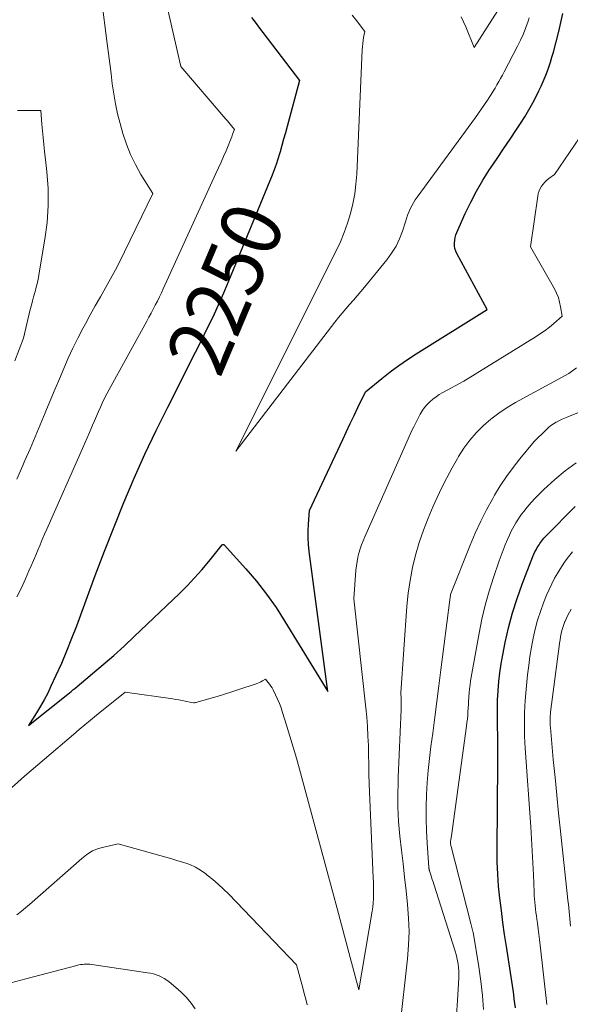
# Model space of a CAD drawing. Units: feet. Extents: x 1186672 to 1191672, y 7068870 to 7076370.
# Drawn here: x 1190653 to 1190744, y 7071186 to 7071349 of the extents above; entities that cross this region are included whole.
import ezdxf
from ezdxf.enums import TextEntityAlignment as Align

# ---------------------------------------------------------------- set-up
doc = ezdxf.new("R2010")
doc.units = ezdxf.units.FT
doc.header["$MEASUREMENT"] = 0
doc.layers.add('Level 44', color=7, linetype='Continuous', lineweight=0)
doc.layers.add('Level 45', color=7, linetype='Continuous', lineweight=0)
doc.styles.add('Style-ENGINEERING', font='ENGINEERING.shx')

msp = doc.modelspace()

# ---------------------------------------------------------------- linework, layer by layer
at = {"layer": 'Level 44', "color": 32, "linetype": 'Continuous', "lineweight": 30, "flags": 128}
for points, elevation in [([(1190691.66, 7071349.84), (1190692.06, 7071349.33), (1190692.46, 7071348.82), (1190692.86, 7071348.3), (1190699.65, 7071339.39), (1190697.58, 7071331.78), (1190697.3, 7071330.72), (1190697.01, 7071329.67), (1190696.72, 7071328.62), (1190696.42, 7071327.56), (1190696.33, 7071327.26), (1190696.07, 7071326.36), (1190695.78, 7071325.48), (1190695.46, 7071324.6), (1190695.12, 7071323.73), (1190687.89, 7071306.15), (1190687.05, 7071304.15), (1190686.17, 7071302.16), (1190685.25, 7071300.19), (1190684.3, 7071298.23), (1190683.33, 7071296.29), (1190682.36, 7071294.34), (1190681.38, 7071292.4), (1190680.4, 7071290.46), (1190677.75, 7071285.25), (1190675.83, 7071281.35), (1190673.97, 7071277.43), (1190672.2, 7071273.46), (1190670.5, 7071269.46), (1190668.87, 7071265.43), (1190667.27, 7071261.39), (1190665.72, 7071257.33), (1190664.21, 7071253.25), (1190662.67, 7071249.01), (1190661.88, 7071246.94), (1190661.06, 7071244.87), (1190660.19, 7071242.83), (1190659.28, 7071240.81), (1190658.46, 7071239.05), (1190657.92, 7071237.93), (1190657.34, 7071236.82), (1190656.73, 7071235.73), (1190656.08, 7071234.66), (1190654.75, 7071232.54), (1190661.25, 7071237.75), (1190661.54, 7071237.97), (1190661.82, 7071238.21), (1190662.11, 7071238.44), (1190662.39, 7071238.67), (1190665.36, 7071241.15), (1190667.12, 7071242.65), (1190668.85, 7071244.16), (1190670.56, 7071245.71), (1190672.24, 7071247.28), (1190679.74, 7071254.44), (1190681.02, 7071255.71), (1190682.26, 7071257), (1190683.45, 7071258.35), (1190684.61, 7071259.72), (1190686.84, 7071262.48), (1190686.86, 7071262.5), (1190686.87, 7071262.51), (1190686.89, 7071262.52), (1190686.91, 7071262.53), (1190686.97, 7071262.54), (1190687.02, 7071262.54), (1190687.06, 7071262.53), (1190687.1, 7071262.51), (1190687.14, 7071262.48), (1190690.72, 7071258.51), (1190692.49, 7071256.44), (1190694.17, 7071254.3), (1190695.74, 7071252.08), (1190697.22, 7071249.8), (1190704.31, 7071238.21), (1190701.24, 7071261.4), (1190701.13, 7071262.53), (1190701.06, 7071263.65), (1190701.06, 7071264.78), (1190701.12, 7071265.91), (1190701.29, 7071268.17), (1190706.81, 7071279.95), (1190707.43, 7071281.27), (1190708.05, 7071282.59), (1190708.68, 7071283.9), (1190709.31, 7071285.21), (1190710.58, 7071287.83), (1190713.29, 7071290.05), (1190714.67, 7071291.14), (1190716.07, 7071292.18), (1190717.51, 7071293.18), (1190718.98, 7071294.13), (1190730.73, 7071301.48), (1190725.7, 7071310.72), (1190725.52, 7071311.14), (1190725.38, 7071311.56), (1190725.31, 7071312.01), (1190725.29, 7071312.46), (1190725.34, 7071312.92), (1190725.41, 7071313.36), (1190725.54, 7071313.8), (1190725.7, 7071314.23), (1190727.09, 7071317.34), (1190727.99, 7071319.22), (1190728.95, 7071321.07), (1190730, 7071322.86), (1190731.12, 7071324.62), (1190731.3, 7071324.89), (1190732.37, 7071326.49), (1190733.44, 7071328.08), (1190734.51, 7071329.68), (1190735.58, 7071331.28), (1190736.26, 7071332.28), (1190736.97, 7071333.39), (1190737.65, 7071334.52), (1190738.28, 7071335.67), (1190738.88, 7071336.84), (1190739.28, 7071337.67), (1190739.64, 7071338.44), (1190739.99, 7071339.23), (1190740.32, 7071340.02), (1190740.64, 7071340.82), (1190740.93, 7071341.62), (1190741.21, 7071342.43), (1190741.46, 7071343.25), (1190741.69, 7071344.08), (1190742.59, 7071347.5), (1190742.94, 7071349), (1190743.25, 7071350.51)], 2250), ([(1190735.41, 7071185.77), (1190735.32, 7071186.52), (1190735.22, 7071187.27), (1190735.12, 7071188.02), (1190735.01, 7071188.76), (1190733.91, 7071195.94), (1190733.62, 7071197.94), (1190733.33, 7071199.93), (1190733.07, 7071201.93), (1190732.82, 7071203.93), (1190732.62, 7071205.94), (1190732.47, 7071207.94), (1190732.39, 7071209.95), (1190732.37, 7071211.97), (1190732.49, 7071226.38), (1190732.5, 7071226.92), (1190732.5, 7071227.46), (1190732.5, 7071228), (1190732.5, 7071228.54), (1190732.49, 7071229.08), (1190732.49, 7071229.63), (1190732.48, 7071230.17), (1190732.47, 7071230.71), (1190732.42, 7071232.49), (1190732.41, 7071233.92), (1190732.42, 7071235.35), (1190732.46, 7071236.79), (1190732.53, 7071238.22), (1190732.54, 7071238.34), (1190732.66, 7071239.82), (1190732.82, 7071241.3), (1190733.04, 7071242.78), (1190733.3, 7071244.25), (1190733.71, 7071246.29), (1190734.27, 7071248.75), (1190734.91, 7071251.19), (1190735.68, 7071253.6), (1190736.54, 7071255.98), (1190738.31, 7071260.57), (1190738.47, 7071260.94), (1190738.64, 7071261.31), (1190738.83, 7071261.67), (1190739.03, 7071262.02), (1190739.16, 7071262.24), (1190739.31, 7071262.47), (1190739.46, 7071262.71), (1190739.62, 7071262.93), (1190739.78, 7071263.15), (1190739.95, 7071263.37), (1190740.13, 7071263.58), (1190740.32, 7071263.79), (1190740.51, 7071263.99), (1190745.31, 7071268.8)], 2260)]:
    msp.add_lwpolyline(points, dxfattribs=dict(at, elevation=elevation))
at = {"layer": 'Level 45', "color": 32, "linetype": 'Continuous', "lineweight": 0, "flags": 128}
for points, elevation in [([(1190675.83, 7071359.89), (1190680, 7071341.71), (1190687.45, 7071332.98), (1190687.69, 7071332.7), (1190687.92, 7071332.42), (1190688.15, 7071332.14), (1190688.38, 7071331.85), (1190688.84, 7071331.28), (1190688.55, 7071330.47), (1190688.4, 7071330.06), (1190688.25, 7071329.66), (1190688.09, 7071329.26), (1190687.93, 7071328.86), (1190687.46, 7071327.75), (1190687.06, 7071326.81), (1190686.65, 7071325.86), (1190686.23, 7071324.92), (1190685.8, 7071323.98), (1190677.07, 7071304.89), (1190676.75, 7071304.21), (1190676.43, 7071303.53), (1190676.09, 7071302.86), (1190675.75, 7071302.19), (1190675.4, 7071301.53), (1190675.04, 7071300.86), (1190674.69, 7071300.2), (1190674.33, 7071299.54), (1190668.11, 7071288.22), (1190667.73, 7071287.49), (1190667.35, 7071286.77), (1190667, 7071286.03), (1190666.65, 7071285.29), (1190666.32, 7071284.54), (1190665.99, 7071283.79), (1190665.67, 7071283.04), (1190665.35, 7071282.28), (1190665.23, 7071282), (1190664.85, 7071281.1), (1190664.47, 7071280.21), (1190664.08, 7071279.31), (1190663.69, 7071278.42), (1190657.78, 7071265.08), (1190657.4, 7071264.22), (1190657.03, 7071263.36), (1190656.66, 7071262.49), (1190656.3, 7071261.62), (1190655.94, 7071260.75), (1190655.57, 7071259.89), (1190655.2, 7071259.02), (1190654.82, 7071258.16), (1190654.25, 7071256.86), (1190653.56, 7071255.37), (1190652.83, 7071253.89)], 2252), ([(1190666.83, 7071352.97), (1190667.79, 7071345.52), (1190668, 7071343.85), (1190668.21, 7071342.18), (1190668.41, 7071340.51), (1190668.61, 7071338.83), (1190668.85, 7071337.17), (1190669.14, 7071335.51), (1190669.51, 7071333.87), (1190669.93, 7071332.24), (1190670.39, 7071330.61), (1190670.97, 7071328.84), (1190671.65, 7071327.12), (1190672.46, 7071325.45), (1190673.37, 7071323.83), (1190675.33, 7071320.65), (1190670.67, 7071311.03), (1190669.91, 7071309.51), (1190669.13, 7071308), (1190668.32, 7071306.51), (1190667.48, 7071305.03), (1190666.64, 7071303.55), (1190665.8, 7071302.07), (1190664.98, 7071300.58), (1190664.17, 7071299.08), (1190663.76, 7071298.32), (1190662.91, 7071296.69), (1190662.09, 7071295.04), (1190661.32, 7071293.37), (1190660.58, 7071291.69), (1190659.87, 7071289.99), (1190659.16, 7071288.29), (1190658.45, 7071286.59), (1190657.74, 7071284.89), (1190657.51, 7071284.32), (1190656.68, 7071282.34), (1190655.85, 7071280.36), (1190655, 7071278.39), (1190654.14, 7071276.42), (1190653.79, 7071275.62), (1190652.79, 7071273.34)], 2254), ([(1190726.41, 7071349.95), (1190727.17, 7071348.26), (1190728.58, 7071344.83), (1190732.48, 7071350.98)], 2246), ([(1190708.37, 7071350.22), (1190709.06, 7071349.32), (1190710.45, 7071347.5), (1190710.26, 7071346.5), (1190710.17, 7071345.99), (1190710.1, 7071345.49), (1190710.05, 7071344.98), (1190710.02, 7071344.47), (1190709.12, 7071323.89), (1190708.99, 7071322.23), (1190708.78, 7071320.59), (1190708.47, 7071318.97), (1190708.08, 7071317.36), (1190707.59, 7071315.77), (1190707.04, 7071314.21), (1190706.4, 7071312.68), (1190705.71, 7071311.18), (1190689.08, 7071278), (1190705.51, 7071299.36), (1190706.1, 7071300.11), (1190706.69, 7071300.85), (1190707.31, 7071301.57), (1190707.93, 7071302.29), (1190708.56, 7071303), (1190709.18, 7071303.72), (1190709.8, 7071304.45), (1190710.4, 7071305.18), (1190714.1, 7071309.68), (1190714.9, 7071310.78), (1190715.62, 7071311.94), (1190716.2, 7071313.17), (1190716.69, 7071314.45), (1190717.18, 7071316), (1190717.36, 7071316.54), (1190717.55, 7071317.07), (1190717.77, 7071317.6), (1190717.99, 7071318.13), (1190718.24, 7071318.64), (1190718.51, 7071319.14), (1190718.81, 7071319.62), (1190719.13, 7071320.09), (1190728.77, 7071333.25), (1190729.28, 7071333.96), (1190729.79, 7071334.68), (1190730.28, 7071335.4), (1190730.77, 7071336.13), (1190731.06, 7071336.56), (1190731.39, 7071337.08), (1190731.72, 7071337.6), (1190732.04, 7071338.13), (1190732.34, 7071338.67), (1190732.65, 7071339.2), (1190732.94, 7071339.74), (1190733.24, 7071340.28), (1190733.53, 7071340.83), (1190735.77, 7071345.07), (1190736.27, 7071346.08), (1190736.74, 7071347.11), (1190737.15, 7071348.16), (1190737.52, 7071349.23), (1190737.69, 7071349.75)], 2248), ([(1190652.94, 7071334.44), (1190656.77, 7071334.44), (1190656.96, 7071332.18), (1190657.06, 7071331.05), (1190657.17, 7071329.92), (1190657.29, 7071328.8), (1190657.41, 7071327.67), (1190657.78, 7071324.3), (1190657.97, 7071321.49), (1190658.01, 7071318.68), (1190657.81, 7071315.88), (1190657.46, 7071313.09), (1190656.52, 7071307.52), (1190656.38, 7071306.73), (1190656.21, 7071305.95), (1190656.02, 7071305.18), (1190655.82, 7071304.41), (1190655.78, 7071304.28), (1190655.58, 7071303.58), (1190655.39, 7071302.87), (1190655.21, 7071302.17), (1190655.03, 7071301.46), (1190653.89, 7071296.7), (1190652.45, 7071292.95)], 2256), ([(1190650.8, 7071221.25), (1190654.09, 7071224.14), (1190657.4, 7071227), (1190662.18, 7071231.07), (1190663.13, 7071231.87), (1190664.08, 7071232.67), (1190665.03, 7071233.45), (1190665.99, 7071234.24), (1190670.75, 7071238.1), (1190678.63, 7071236.96), (1190679.15, 7071236.88), (1190679.67, 7071236.79), (1190680.19, 7071236.69), (1190680.71, 7071236.58), (1190681.74, 7071236.35), (1190682.06, 7071236.33), (1190682.22, 7071236.33), (1190682.38, 7071236.34), (1190682.53, 7071236.37), (1190682.69, 7071236.4), (1190684.79, 7071237.01), (1190686, 7071237.37), (1190687.2, 7071237.74), (1190688.4, 7071238.12), (1190689.59, 7071238.51), (1190692.47, 7071239.46), (1190692.73, 7071239.56), (1190692.99, 7071239.67), (1190693.25, 7071239.8), (1190693.5, 7071239.93), (1190693.99, 7071240.22), (1190694.46, 7071239.67), (1190694.68, 7071239.38), (1190694.89, 7071239.09), (1190695.08, 7071238.78), (1190695.25, 7071238.46), (1190695.66, 7071237.65), (1190696, 7071236.93), (1190696.31, 7071236.2), (1190696.59, 7071235.46), (1190696.84, 7071234.71), (1190697.49, 7071232.6), (1190698.05, 7071230.78), (1190698.59, 7071228.96), (1190699.11, 7071227.14), (1190699.61, 7071225.31), (1190705.14, 7071204.92), (1190705.87, 7071202.23), (1190706.59, 7071199.54), (1190707.31, 7071196.84), (1190708.02, 7071194.15), (1190709.44, 7071188.75), (1190711.66, 7071201.8), (1190711.76, 7071202.48), (1190711.84, 7071203.16), (1190711.88, 7071203.85), (1190711.9, 7071204.54), (1190711.9, 7071205.23), (1190711.89, 7071205.92), (1190711.87, 7071206.61), (1190711.85, 7071207.3), (1190711.17, 7071222.89), (1190711.15, 7071223.43), (1190711.13, 7071223.96), (1190711.13, 7071224.5), (1190711.12, 7071225.04), (1190711.12, 7071225.58), (1190711.11, 7071226.11), (1190711.11, 7071226.65), (1190711.09, 7071227.19), (1190711.04, 7071229.25), (1190710.98, 7071230.81), (1190710.9, 7071232.38), (1190710.78, 7071233.94), (1190710.63, 7071235.5), (1190708.66, 7071253.54), (1190708.99, 7071258.29), (1190709.07, 7071259), (1190709.17, 7071259.71), (1190709.31, 7071260.41), (1190709.48, 7071261.11), (1190709.68, 7071261.79), (1190709.91, 7071262.47), (1190710.16, 7071263.14), (1190710.44, 7071263.8), (1190718.25, 7071281.39), (1190718.56, 7071282.05), (1190718.88, 7071282.71), (1190719.21, 7071283.36), (1190719.56, 7071284), (1190719.63, 7071284.13), (1190719.98, 7071284.69), (1190720.36, 7071285.22), (1190720.78, 7071285.71), (1190721.24, 7071286.18), (1190721.74, 7071286.6), (1190722.25, 7071287), (1190722.79, 7071287.36), (1190723.36, 7071287.7), (1190726.85, 7071289.6), (1190738.82, 7071296.98), (1190739.58, 7071297.48), (1190740.33, 7071298), (1190741.05, 7071298.55), (1190741.75, 7071299.13), (1190743.12, 7071300.33), (1190742.89, 7071301.91), (1190742.73, 7071302.69), (1190742.52, 7071303.45), (1190742.22, 7071304.17), (1190741.87, 7071304.88), (1190737.9, 7071311.86), (1190739.09, 7071320.24), (1190739.18, 7071320.67), (1190739.31, 7071321.09), (1190739.5, 7071321.49), (1190739.73, 7071321.88), (1190740, 7071322.23), (1190740.29, 7071322.57), (1190740.62, 7071322.87), (1190740.96, 7071323.16), (1190741.86, 7071323.81), (1190746, 7071329.9)], 2252), ([(1190716.27, 7071182.56), (1190717.52, 7071193.9), (1190717.7, 7071196.15), (1190717.78, 7071198.41), (1190717.71, 7071200.66), (1190717.54, 7071202.91), (1190717.3, 7071205.17), (1190717.05, 7071207.42), (1190716.79, 7071209.67), (1190716.53, 7071211.92), (1190716.25, 7071214.2), (1190716.13, 7071215.42), (1190716.03, 7071216.63), (1190715.97, 7071217.85), (1190715.93, 7071219.07), (1190715.92, 7071220.29), (1190715.93, 7071221.51), (1190715.96, 7071222.73), (1190716, 7071223.95), (1190716.45, 7071235.19), (1190716.47, 7071235.65), (1190716.47, 7071236.11), (1190716.47, 7071236.57), (1190716.46, 7071237.02), (1190716.43, 7071237.94), (1190717.43, 7071252.31), (1190717.65, 7071254.45), (1190717.94, 7071256.59), (1190718.36, 7071258.7), (1190718.86, 7071260.79), (1190719.47, 7071262.86), (1190720.15, 7071264.91), (1190720.93, 7071266.91), (1190721.78, 7071268.9), (1190722.43, 7071270.32), (1190723.22, 7071271.97), (1190724.03, 7071273.6), (1190724.9, 7071275.21), (1190725.8, 7071276.8), (1190725.97, 7071277.09), (1190726.86, 7071278.47), (1190727.83, 7071279.8), (1190728.92, 7071281.04), (1190730.08, 7071282.21), (1190731.33, 7071283.29), (1190732.64, 7071284.3), (1190734.01, 7071285.21), (1190735.43, 7071286.06), (1190744.27, 7071290.86), (1190745.52, 7071291.78)], 2254), ([(1190725.64, 7071184.57), (1190725.81, 7071187.01), (1190726.03, 7071190.78), (1190726.05, 7071191.34), (1190726.04, 7071191.89), (1190725.99, 7071192.45), (1190725.93, 7071193.01), (1190725.82, 7071193.56), (1190725.71, 7071194.11), (1190725.57, 7071194.65), (1190725.41, 7071195.19), (1190721.88, 7071206.26), (1190721.75, 7071206.65), (1190721.63, 7071207.04), (1190721.5, 7071207.44), (1190721.38, 7071207.83), (1190721.16, 7071208.5), (1190721.15, 7071208.55), (1190721.13, 7071208.61), (1190721.12, 7071208.66), (1190721.11, 7071208.72), (1190721.1, 7071208.75), (1190721.09, 7071208.82), (1190721.08, 7071208.89), (1190721.07, 7071208.96), (1190721.07, 7071209.03), (1190720.78, 7071213.09), (1190720.67, 7071215.09), (1190720.61, 7071217.09), (1190720.62, 7071219.09), (1190720.68, 7071221.1), (1190720.8, 7071223.1), (1190720.95, 7071225.09), (1190721.16, 7071227.09), (1190721.4, 7071229.07), (1190721.7, 7071231.3), (1190722.05, 7071233.92), (1190722.4, 7071236.53), (1190722.74, 7071239.15), (1190723.07, 7071241.77), (1190724.53, 7071253.35), (1190724.62, 7071254.15), (1190724.64, 7071254.24), (1190727.92, 7071262.45), (1190728.75, 7071264.43), (1190729.65, 7071266.38), (1190730.62, 7071268.29), (1190731.65, 7071270.17), (1190731.94, 7071270.68), (1190732.9, 7071272.26), (1190733.92, 7071273.81), (1190735.01, 7071275.29), (1190736.16, 7071276.74), (1190738.53, 7071279.59), (1190740.49, 7071281.54), (1190740.87, 7071281.89), (1190741.28, 7071282.22), (1190741.71, 7071282.51), (1190742.15, 7071282.78), (1190742.2, 7071282.8), (1190742.68, 7071283.06), (1190743.17, 7071283.3), (1190743.68, 7071283.52), (1190744.18, 7071283.73), (1190750.04, 7071286.03)], 2256), ([(1190730.12, 7071185.49), (1190729.94, 7071187.86), (1190729.66, 7071190.21), (1190729.32, 7071192.56), (1190728.39, 7071198.32), (1190728.37, 7071198.43), (1190728.03, 7071199.74), (1190724.74, 7071212.52), (1190724.72, 7071212.61), (1190724.7, 7071212.71), (1190724.68, 7071212.8), (1190724.67, 7071212.9), (1190724.66, 7071213), (1190724.65, 7071213.09), (1190724.65, 7071213.19), (1190724.65, 7071213.28), (1190724.66, 7071213.37), (1190724.67, 7071213.47), (1190724.68, 7071213.56), (1190724.69, 7071213.66), (1190724.79, 7071214.29), (1190727.31, 7071232.45), (1190727.38, 7071233.04), (1190727.45, 7071233.63), (1190727.5, 7071234.22), (1190727.54, 7071234.82), (1190727.57, 7071235.41), (1190727.61, 7071236.01), (1190727.64, 7071236.61), (1190727.67, 7071237.2), (1190727.68, 7071237.33), (1190727.73, 7071237.98), (1190727.79, 7071238.64), (1190727.88, 7071239.29), (1190727.98, 7071239.94), (1190729.37, 7071247.82), (1190729.84, 7071250.17), (1190730.38, 7071252.5), (1190731.04, 7071254.8), (1190731.76, 7071257.09), (1190732.7, 7071259.81), (1190733.02, 7071260.71), (1190733.36, 7071261.61), (1190733.73, 7071262.5), (1190734.11, 7071263.38), (1190734.42, 7071264.09), (1190734.66, 7071264.61), (1190734.92, 7071265.12), (1190735.19, 7071265.62), (1190735.47, 7071266.12), (1190735.78, 7071266.6), (1190736.09, 7071267.08), (1190736.43, 7071267.54), (1190736.78, 7071267.99), (1190737.34, 7071268.69), (1190738, 7071269.47), (1190738.68, 7071270.23), (1190739.39, 7071270.95), (1190740.13, 7071271.65), (1190741.95, 7071273.31), (1190743.67, 7071274.74), (1190745.46, 7071276.06)], 2258), ([(1190740.61, 7071186.33), (1190739.51, 7071196.19), (1190739.41, 7071197.09), (1190739.3, 7071198), (1190739.18, 7071198.9), (1190739.05, 7071199.8), (1190738.95, 7071200.48), (1190738.87, 7071201.04), (1190738.8, 7071201.6), (1190738.73, 7071202.16), (1190738.66, 7071202.72), (1190738.6, 7071203.28), (1190738.55, 7071203.84), (1190738.52, 7071204.4), (1190738.49, 7071204.96), (1190738.37, 7071207.81), (1190738.28, 7071209.8), (1190738.18, 7071211.78), (1190738.06, 7071213.77), (1190737.94, 7071215.75), (1190737.04, 7071228.8), (1190736.98, 7071229.78), (1190736.93, 7071230.77), (1190736.9, 7071231.76), (1190736.88, 7071232.75), (1190736.88, 7071233.74), (1190736.9, 7071234.73), (1190736.96, 7071235.72), (1190737.04, 7071236.71), (1190737.43, 7071240.95), (1190737.6, 7071242.48), (1190737.8, 7071244), (1190738.05, 7071245.51), (1190738.34, 7071247.02), (1190738.68, 7071248.52), (1190739.08, 7071250), (1190739.56, 7071251.45), (1190740.08, 7071252.89), (1190740.57, 7071254.13), (1190740.98, 7071255.09), (1190741.42, 7071256.03), (1190741.9, 7071256.95), (1190742.43, 7071257.86), (1190742.76, 7071258.41), (1190743.15, 7071259.02), (1190743.55, 7071259.62), (1190743.97, 7071260.2), (1190744.41, 7071260.77), (1190744.87, 7071261.33)], 2262), ([(1190744.53, 7071199.32), (1190744.47, 7071199.93), (1190744.41, 7071200.53), (1190744.35, 7071201.13), (1190744.29, 7071201.74), (1190744.23, 7071202.34), (1190744.17, 7071202.95), (1190744.1, 7071203.55), (1190744.04, 7071204.15), (1190742.87, 7071215.06), (1190742.56, 7071218.03), (1190742.26, 7071220.99), (1190741.97, 7071223.96), (1190741.68, 7071226.93), (1190741.19, 7071232.24), (1190741.16, 7071232.55), (1190741.15, 7071232.87), (1190741.14, 7071233.19), (1190741.14, 7071233.51), (1190741.15, 7071233.83), (1190741.17, 7071234.14), (1190741.2, 7071234.46), (1190741.23, 7071234.78), (1190742.63, 7071245.68), (1190742.71, 7071246.2), (1190742.79, 7071246.73), (1190742.88, 7071247.25), (1190742.99, 7071247.77), (1190743.11, 7071248.29), (1190743.25, 7071248.8), (1190743.42, 7071249.3), (1190743.6, 7071249.8), (1190743.62, 7071249.84), (1190743.84, 7071250.35), (1190744.08, 7071250.85), (1190744.34, 7071251.34), (1190744.62, 7071251.81)], 2264), ([(1190652.83, 7071201.2), (1190653.55, 7071201.75), (1190654.25, 7071202.33), (1190654.93, 7071202.92), (1190663.55, 7071210.55), (1190664.42, 7071211.21), (1190665.35, 7071211.77), (1190666.36, 7071212.18), (1190667.42, 7071212.48), (1190669.61, 7071212.93), (1190676.49, 7071211.01), (1190677.49, 7071210.73), (1190678.49, 7071210.45), (1190679.48, 7071210.15), (1190680.48, 7071209.86), (1190681.45, 7071209.51), (1190682.38, 7071209.09), (1190683.26, 7071208.57), (1190684.11, 7071207.98), (1190684.35, 7071207.79), (1190685.28, 7071207.03), (1190686.18, 7071206.25), (1190687.05, 7071205.44), (1190687.9, 7071204.6), (1190699.15, 7071192.94), (1190700.18, 7071189.13), (1190700.43, 7071188.19), (1190700.67, 7071187.25), (1190700.89, 7071186.31)], 2254), ([(1190644.32, 7071187.94), (1190654.29, 7071190.58), (1190662.76, 7071192.82), (1190663.06, 7071192.89), (1190663.37, 7071192.95), (1190663.67, 7071192.99), (1190663.98, 7071193.02), (1190664.29, 7071193.03), (1190664.6, 7071193.02), (1190664.9, 7071193), (1190665.21, 7071192.96), (1190674.47, 7071191.6), (1190674.95, 7071191.51), (1190675.43, 7071191.4), (1190675.9, 7071191.25), (1190676.36, 7071191.08), (1190676.81, 7071190.88), (1190677.24, 7071190.65), (1190677.65, 7071190.38), (1190678.05, 7071190.08), (1190679.15, 7071189.17), (1190680.05, 7071188.36), (1190680.89, 7071187.5), (1190681.66, 7071186.58), (1190682.37, 7071185.61)], 2256)]:
    msp.add_lwpolyline(points, dxfattribs=dict(at, elevation=elevation))

# ---------------------------------------------------------------- texts
at = {"layer": 'Level 44', "color": 32, "linetype": 'Continuous', "lineweight": 13, "style": 'Style-ENGINEERING', "width": 0.94}
msp.add_text(' 2250 ', height=10, rotation=67.0421, dxfattribs=at).set_placement((1190687.39, 7071304.96, 2250), align=Align.MIDDLE_CENTER)

doc.saveas('drawing.dxf')
